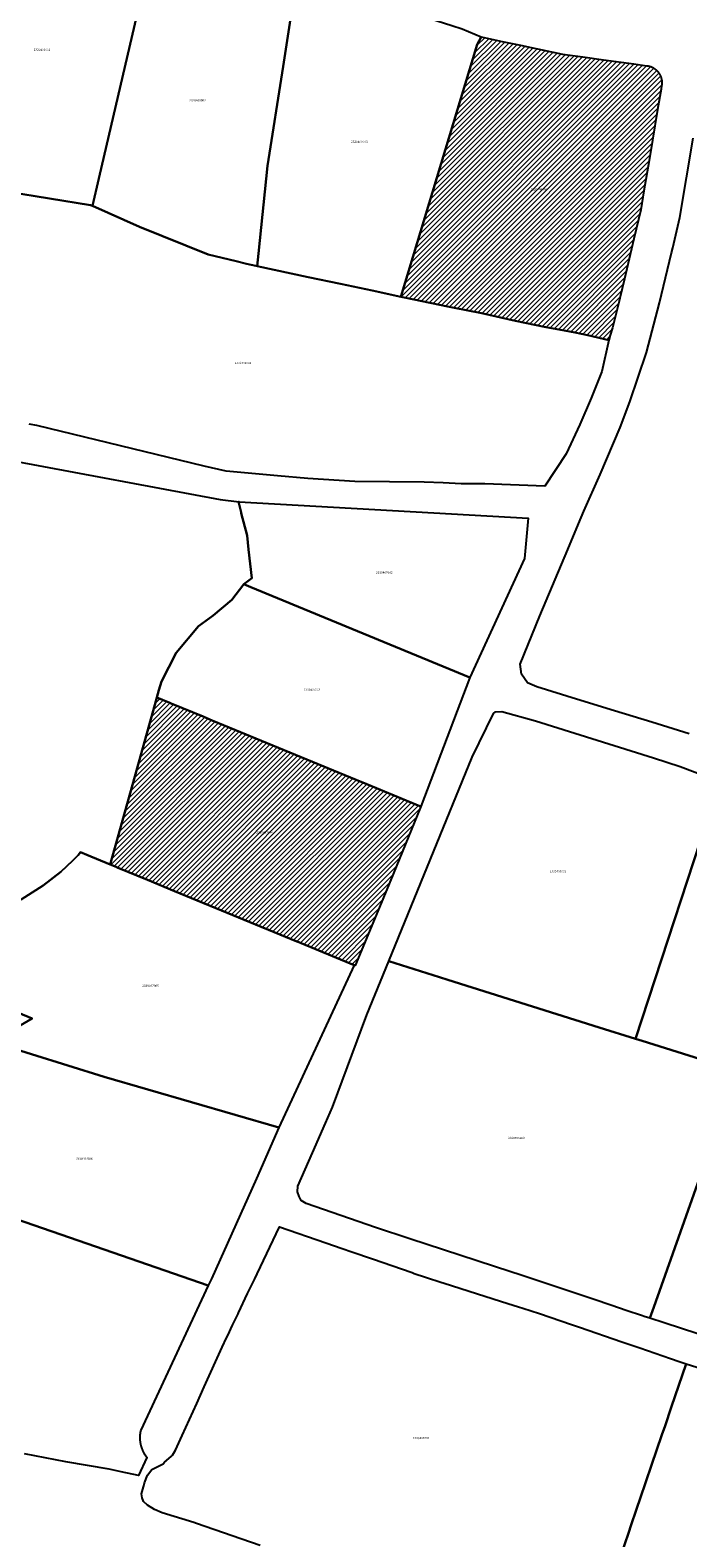
# Model space of a CAD drawing. Units: metres. Extents: x 496468 to 536439, y 9936248 to 9975432.
# Drawn here: x 500702 to 500893, y 9962078 to 9962516 of the extents above; entities that cross this region are included whole.
import ezdxf
from ezdxf.enums import TextEntityAlignment as Align

# ---------------------------------------------------------------- set-up
doc = ezdxf.new("R2010")
doc.units = ezdxf.units.M
doc.header["$MEASUREMENT"] = 0
for name, color, linetype in [('BRA_LOS_CHILLOS', 6, 'Continuous'), ('CLAVE_LOS_CHILLOS', 7, 'Continuous'), ('LOTE_LOS_CHILLOS', 5, 'Continuous')]:
    doc.layers.add(name, color=color, linetype=linetype)
doc.styles.add('Arial', font='arial.ttf')
pattern_1 = [(45, (523109.0148, 9967473.5945), (-0.70710678, 0.70710678), [])]

msp = doc.modelspace()

# ---------------------------------------------------------------- hatches: boundary and pattern name
at = {"layer": 'BRA_LOS_CHILLOS', "linetype": 'Continuous', "lineweight": 13}
h = msp.add_hatch(dxfattribs=at)
h.set_pattern_fill('_USER', color=6, style=0)
h.set_pattern_definition(pattern_1)
h.paths.add_polyline_path([(500870.9473, 9962429.8993), (500870.3519, 9962427.7679), (500869.9409, 9962426.2963), (500863.6965, 9962427.7323), (500861.8517, 9962428.1346), (500860.0137, 9962428.5355), (500856.9207, 9962429.1082), (500851.6671, 9962430.0809), (500842.7209, 9962431.9543), (500832.9749, 9962434.1351), (500825.0307, 9962435.6813), (500823.0569, 9962436.09), (500813.2973, 9962438.1109), (500809.4893, 9962438.8993), (500831.7133, 9962512.1325), (500832.8039, 9962514.3095), (500832.8645, 9962514.4307), (500838.9919, 9962513.0765), (500844.7863, 9962511.8389), (500846.0161, 9962511.5829), (500850.5997, 9962510.6287), (500856.4217, 9962509.3679), (500862.3983, 9962508.5639), (500868.3497, 9962507.7423), (500877.1847, 9962506.5447), (500881.0007, 9962506.0211), (500881.0727, 9962506.0107), (500881.1449, 9962505.9993), (500881.2173, 9962505.9865), (500881.2901, 9962505.9727), (500881.3629, 9962505.9579), (500881.4361, 9962505.9417), (500881.5093, 9962505.9243), (500881.5827, 9962505.9057), (500881.6561, 9962505.8861), (500881.7297, 9962505.8651), (500881.8033, 9962505.8429), (500881.8769, 9962505.8193), (500881.9505, 9962505.7947), (500882.0241, 9962505.7687), (500882.0975, 9962505.7413), (500882.1709, 9962505.7127), (500882.2441, 9962505.6829), (500882.3173, 9962505.6517), (500882.3903, 9962505.6193), (500882.4629, 9962505.5855), (500882.5353, 9962505.5505), (500882.6075, 9962505.5141), (500882.6793, 9962505.4765), (500882.7507, 9962505.4375), (500882.8219, 9962505.3973), (500882.8925, 9962505.3557), (500882.9627, 9962505.3129), (500883.0323, 9962505.2687), (500883.1015, 9962505.2233), (500883.1701, 9962505.1765), (500883.2381, 9962505.1285), (500883.3053, 9962505.0793), (500883.3721, 9962505.0289), (500883.4381, 9962504.9771), (500883.5033, 9962504.9241), (500883.5679, 9962504.8701), (500883.6315, 9962504.8147), (500883.6943, 9962504.7583), (500883.7563, 9962504.7005), (500883.8175, 9962504.6419), (500883.8777, 9962504.5819), (500883.9369, 9962504.5209), (500883.9951, 9962504.4589), (500884.0523, 9962504.3959), (500884.1085, 9962504.3317), (500884.1637, 9962504.2667), (500884.2177, 9962504.2007), (500884.2707, 9962504.1335), (500884.3225, 9962504.0657), (500884.3731, 9962503.9969), (500884.4225, 9962503.9273), (500884.4709, 9962503.8569), (500884.5179, 9962503.7855), (500884.5635, 9962503.7137), (500884.6081, 9962503.6409), (500884.6513, 9962503.5675), (500884.6931, 9962503.4935), (500884.7339, 9962503.4187), (500884.7731, 9962503.3435), (500884.8111, 9962503.2677), (500884.8477, 9962503.1913), (500884.8829, 9962503.1145), (500884.9167, 9962503.0373), (500884.9493, 9962502.9595), (500884.9805, 9962502.8815), (500885.0101, 9962502.8031), (500885.0385, 9962502.7245), (500885.0655, 9962502.6455), (500885.0911, 9962502.5663), (500885.1155, 9962502.4869), (500885.1383, 9962502.4075), (500885.1597, 9962502.3279), (500885.1797, 9962502.2481), (500885.1985, 9962502.1683), (500885.2157, 9962502.0885), (500885.2317, 9962502.0087), (500885.2463, 9962501.9289), (500885.2597, 9962501.8491), (500885.2715, 9962501.7697), (500885.2821, 9962501.6901), (500885.2915, 9962501.6109), (500885.2995, 9962501.5319), (500885.3063, 9962501.4531), (500885.3117, 9962501.3745), (500885.3159, 9962501.2961), (500885.3189, 9962501.2181), (500885.3205, 9962501.1405), (500885.3211, 9962501.0633), (500885.3205, 9962500.9865), (500885.3187, 9962500.9099), (500885.3157, 9962500.8339), (500885.3115, 9962500.7583), (500885.3063, 9962500.6833), (500885.3001, 9962500.6087), (500885.2927, 9962500.5347), (500885.2843, 9962500.4611), (500885.2747, 9962500.3883), (500885.2643, 9962500.3159), (500885.2529, 9962500.2441), (500885.0801, 9962499.2097), (500884.0829, 9962493.2833), (500882.5949, 9962484.3975), (500881.6051, 9962478.4501), (500880.1253, 9962469.6555), (500879.2113, 9962464.1093), (500877.2285, 9962455.7611), (500875.8503, 9962449.9469), (500874.4771, 9962444.0985), (500873.1321, 9962438.4787), (500872.9155, 9962437.6281)])
h = msp.add_hatch(dxfattribs=at)
h.set_pattern_fill('_USER', color=6, style=0)
h.set_pattern_definition(pattern_1)
h.paths.add_polyline_path([(500807.2439, 9962271.1835), (500803.2991, 9962261.6257), (500796.2935, 9962244.6545), (500796.0021, 9962244.7749), (500779.3959, 9962251.6296), (500779.2895, 9962251.6734), (500743.8255, 9962266.3119), (500735.9552, 9962269.5607), (500727.1409, 9962273.1988), (500726.8497, 9962273.3192), (500725.1155, 9962274.0353), (500732.2483, 9962299.6085), (500738.042, 9962320.3795), (500738.6455, 9962322.5427), (500742.4251, 9962320.9826), (500742.8415, 9962320.8107), (500752.1611, 9962316.9638), (500754.7715, 9962315.8863), (500798.1663, 9962297.9739), (500798.4741, 9962297.8469), (500815.0795, 9962290.9926), (500815.3709, 9962290.8723)])

# ---------------------------------------------------------------- linework, layer by layer
at = {"layer": 'BRA_LOS_CHILLOS', "flags": 128}
for points in [[(500870.3519, 9962427.7679), (500869.9409, 9962426.2963), (500863.6965, 9962427.7323), (500861.8517, 9962428.1346), (500860.0137, 9962428.5355), (500856.9207, 9962429.1082), (500851.6671, 9962430.0809), (500842.7209, 9962431.9543), (500832.9749, 9962434.1351), (500825.0307, 9962435.6813), (500823.0569, 9962436.09), (500813.2973, 9962438.1109), (500809.4893, 9962438.8993), (500831.7133, 9962512.1325), (500832.8039, 9962514.3095), (500832.8645, 9962514.4307), (500838.9919, 9962513.0765), (500844.7863, 9962511.8389), (500846.0161, 9962511.5829), (500850.5997, 9962510.6287), (500856.4217, 9962509.3679), (500862.3983, 9962508.5639), (500868.3497, 9962507.7423), (500877.1847, 9962506.5447), (500881.0007, 9962506.0211), (500881.0727, 9962506.0107), (500881.1449, 9962505.9993), (500881.2173, 9962505.9865), (500881.2901, 9962505.9727), (500881.3629, 9962505.9579), (500881.4361, 9962505.9417), (500881.5093, 9962505.9243), (500881.5827, 9962505.9057), (500881.6561, 9962505.8861), (500881.7297, 9962505.8651), (500881.8033, 9962505.8429), (500881.8769, 9962505.8193), (500881.9505, 9962505.7947), (500882.0241, 9962505.7687), (500882.0975, 9962505.7413), (500882.1709, 9962505.7127), (500882.2441, 9962505.6829), (500882.3173, 9962505.6517), (500882.3903, 9962505.6193), (500882.4629, 9962505.5855), (500882.5353, 9962505.5505), (500882.6075, 9962505.5141), (500882.6793, 9962505.4765), (500882.7507, 9962505.4375), (500882.8219, 9962505.3973), (500882.8925, 9962505.3557), (500882.9627, 9962505.3129), (500883.0323, 9962505.2687), (500883.1015, 9962505.2233), (500883.1701, 9962505.1765), (500883.2381, 9962505.1285), (500883.3053, 9962505.0793), (500883.3721, 9962505.0289), (500883.4381, 9962504.9771), (500883.5033, 9962504.9241), (500883.5679, 9962504.8701), (500883.6315, 9962504.8147), (500883.6943, 9962504.7583), (500883.7563, 9962504.7005), (500883.8175, 9962504.6419), (500883.8777, 9962504.5819), (500883.9369, 9962504.5209), (500883.9951, 9962504.4589), (500884.0523, 9962504.3959), (500884.1085, 9962504.3317), (500884.1637, 9962504.2667), (500884.2177, 9962504.2007), (500884.2707, 9962504.1335), (500884.3225, 9962504.0657), (500884.3731, 9962503.9969), (500884.4225, 9962503.9273), (500884.4709, 9962503.8569), (500884.5179, 9962503.7855), (500884.5635, 9962503.7137), (500884.6081, 9962503.6409), (500884.6513, 9962503.5675), (500884.6931, 9962503.4935), (500884.7339, 9962503.4187), (500884.7731, 9962503.3435), (500884.8111, 9962503.2677), (500884.8477, 9962503.1913), (500884.8829, 9962503.1145), (500884.9167, 9962503.0373), (500884.9493, 9962502.9595), (500884.9805, 9962502.8815), (500885.0101, 9962502.8031), (500885.0385, 9962502.7245), (500885.0655, 9962502.6455), (500885.0911, 9962502.5663), (500885.1155, 9962502.4869), (500885.1383, 9962502.4075), (500885.1597, 9962502.3279), (500885.1797, 9962502.2481), (500885.1985, 9962502.1683), (500885.2157, 9962502.0885), (500885.2317, 9962502.0087), (500885.2463, 9962501.9289), (500885.2597, 9962501.8491), (500885.2715, 9962501.7697), (500885.2821, 9962501.6901), (500885.2915, 9962501.6109), (500885.2995, 9962501.5319), (500885.3063, 9962501.4531), (500885.3117, 9962501.3745), (500885.3159, 9962501.2961), (500885.3189, 9962501.2181), (500885.3205, 9962501.1405), (500885.3211, 9962501.0633), (500885.3205, 9962500.9865), (500885.3187, 9962500.9099), (500885.3157, 9962500.8339), (500885.3115, 9962500.7583), (500885.3063, 9962500.6833), (500885.3001, 9962500.6087), (500885.2927, 9962500.5347), (500885.2843, 9962500.4611), (500885.2747, 9962500.3883), (500885.2643, 9962500.3159), (500885.2529, 9962500.2441), (500885.0801, 9962499.2097), (500884.0829, 9962493.2833), (500882.5949, 9962484.3975), (500881.6051, 9962478.4501), (500880.1253, 9962469.6555), (500879.2113, 9962464.1093), (500877.2285, 9962455.7611), (500875.8503, 9962449.9469), (500874.4771, 9962444.0985), (500873.1321, 9962438.4787), (500872.9155, 9962437.6281), (500870.9473, 9962429.8993)], [(500803.2991, 9962261.6257), (500796.2935, 9962244.6545), (500796.0021, 9962244.7749), (500779.3959, 9962251.6296), (500779.2895, 9962251.6734), (500743.8255, 9962266.3119), (500735.9552, 9962269.5607), (500727.1409, 9962273.1988), (500726.8497, 9962273.3192), (500725.1155, 9962274.0353), (500732.2483, 9962299.6085), (500738.042, 9962320.3795), (500738.6455, 9962322.5427), (500742.4251, 9962320.9826), (500742.8415, 9962320.8107), (500752.1611, 9962316.9638), (500754.7715, 9962315.8863), (500798.1663, 9962297.9739), (500798.4741, 9962297.8469), (500815.0795, 9962290.9926), (500815.3709, 9962290.8723), (500807.2439, 9962271.1835)]]:
    msp.add_lwpolyline(points, close=True, dxfattribs=at)
at = {"layer": 'LOTE_LOS_CHILLOS'}
for points in [[(500694.9601, 9962558.4801), (500738.4249, 9962544.5953), (500737.8455, 9962542.1015), (500737.6939, 9962541.4493), (500721.8565, 9962473.2927), (500719.9949, 9962465.2811), (500719.4301, 9962465.5301), (500671.6501, 9962473.2101)], [(500893.2827, 9962311.9901), (500882.4547, 9962315.3535), (500871.5317, 9962318.6365), (500860.5227, 9962322.0361), (500849.0205, 9962325.6287), (500846.3359, 9962326.8067), (500844.5967, 9962329.2789), (500844.2067, 9962332.2079), (500849.8779, 9962346.2109), (500857.9765, 9962365.4801), (500861.1373, 9962373.0007), (500862.6555, 9962376.6131), (500867.4201, 9962387.3037), (500873.1995, 9962400.9647), (500876.0031, 9962408.3825), (500880.8619, 9962422.7019), (500884.6437, 9962437.1423), (500888.1203, 9962451.6563), (500888.4795, 9962453.1271), (500890.5799, 9962461.9565), (500894.4603, 9962484.9739)], [(500671.6501, 9962473.2101), (500719.4301, 9962465.5301), (500719.9949, 9962465.2811), (500733.6501, 9962459.2601), (500753.5901, 9962451.1401), (500761.6609, 9962449.221), (500764.6798, 9962448.5032), (500767.4227, 9962447.851), (500767.8083, 9962447.7593), (500782.6539, 9962444.5673), (500791.9879, 9962442.6413), (500801.2227, 9962440.6875), (500809.4893, 9962438.8993), (500813.2973, 9962438.1109), (500823.0569, 9962436.09), (500825.0307, 9962435.6813), (500832.9749, 9962434.1351), (500842.7209, 9962431.9543), (500851.6671, 9962430.0809), (500856.9207, 9962429.1082), (500860.0137, 9962428.5355), (500861.8517, 9962428.1346), (500863.6965, 9962427.7323), (500869.9409, 9962426.2963), (500867.9199, 9962417.1865), (500864.7533, 9962409.4125), (500861.4875, 9962401.7933), (500857.5671, 9962393.2757), (500851.3801, 9962383.8601), (500833.8947, 9962384.5485), (500827.0203, 9962384.6053), (500821.7891, 9962384.8481), (500816.3283, 9962385.0281), (500806.2623, 9962385.1323), (500796.1961, 9962385.2367), (500782.4965, 9962386.1181), (500773.7405, 9962386.9353), (500758.7901, 9962388.2447), (500752.4245, 9962389.6977), (500703.8419, 9962401.5189), (500701.5493, 9962401.9023)], [(500696.9239, 9962391.2545), (500757.0395, 9962379.9887), (500762.6057, 9962379.3371), (500762.3477, 9962379.3375), (500763.1199, 9962376.3827), (500763.1941, 9962376.0989), (500764.8477, 9962369.6217), (500765.3125, 9962365.4877), (500765.7917, 9962361.3493), (500766.2335, 9962357.2219), (500763.8809, 9962355.4071), (500760.4703, 9962350.9017), (500754.9833, 9962346.3329), (500750.7489, 9962343.2417), (500744.2887, 9962335.5255), (500740.0219, 9962327.1423), (500739.2677, 9962324.6215), (500738.6455, 9962322.5427), (500738.0421, 9962320.3795), (500732.2483, 9962299.6085), (500725.1155, 9962274.0353), (500718.3567, 9962276.8251), (500716.4663, 9962277.6053), (500716.4527, 9962277.5815), (500715.7687, 9962276.7189), (500714.2743, 9962275.1643), (500710.7439, 9962271.8631), (500705.6265, 9962267.9775), (500699.2687, 9962263.8877)], [(500699.2687, 9962263.8877), (500705.6265, 9962267.9775), (500710.7439, 9962271.8631), (500714.2743, 9962275.1643), (500715.7687, 9962276.7189), (500716.4527, 9962277.5815), (500716.4663, 9962277.6053), (500718.3567, 9962276.8251), (500725.1155, 9962274.0353), (500726.8497, 9962273.3192), (500727.1409, 9962273.1988), (500735.9552, 9962269.5607), (500743.8255, 9962266.3119), (500779.2895, 9962251.6734), (500779.3959, 9962251.6296), (500796.0021, 9962244.7749), (500774.1117, 9962197.6441), (500723.3697, 9962212.3421), (500691.6477, 9962222.2185)], [(500907.3201, 9962214.0901), (500882.9801, 9962145.4301), (500881.8501, 9962142.2501), (500880.1801, 9962142.7901), (500879.7101, 9962142.9501), (500874.9301, 9962144.5501), (500870.7601, 9962145.9501), (500865.3401, 9962147.7701), (500859.2801, 9962149.8001), (500844.2101, 9962154.8601), (500841.4901, 9962155.7501), (500812.1201, 9962165.3601), (500802.1201, 9962168.6301), (500782.0401, 9962175.5501), (500780.6001, 9962176.4801), (500779.9901, 9962177.5901), (500779.4701, 9962178.9901), (500779.5701, 9962180.6201), (500783.8301, 9962190.3101), (500787.6059, 9962198.8801), (500789.6501, 9962203.5201), (500799.6401, 9962230.3701), (500806.0013, 9962245.9413), (500820.7645, 9962241.3015), (500823.1511, 9962240.5515), (500867.1601, 9962226.7201), (500877.6601, 9962223.4201), (500879.5789, 9962222.8163), (500899.9615, 9962216.4023)], [(500690.7851, 9962222.4871), (500702.4455, 9962229.3007), (500666.5999, 9962244.0969)], [(500666.5999, 9962244.0969), (500702.4455, 9962229.3007), (500690.7851, 9962222.4871)], [(500905.5201, 9962134.5601), (500886.0201, 9962140.8901), (500881.8501, 9962142.2501), (500882.9801, 9962145.4301), (500907.3201, 9962214.0901)], [(500662.5271, 9962183.2287), (500753.5999, 9962151.7521), (500733.9873, 9962109.7893), (500733.9775, 9962109.7495), (500733.9677, 9962109.7095), (500733.9583, 9962109.6695), (500733.9489, 9962109.6293), (500733.9397, 9962109.5891), (500733.9307, 9962109.5487), (500733.9219, 9962109.5083), (500733.9131, 9962109.4679), (500733.9047, 9962109.4273), (500733.8965, 9962109.3867), (500733.8883, 9962109.3459), (500733.8803, 9962109.3053), (500733.8727, 9962109.2643), (500733.8649, 9962109.2235), (500733.8575, 9962109.1825), (500733.8503, 9962109.1415), (500733.8433, 9962109.1003), (500733.8365, 9962109.0591), (500733.8297, 9962109.0179), (500733.8233, 9962108.9765), (500733.8169, 9962108.9351), (500733.8109, 9962108.8937), (500733.8049, 9962108.8521), (500733.7991, 9962108.8105), (500733.7935, 9962108.7687), (500733.7881, 9962108.7271), (500733.7831, 9962108.6853), (500733.7781, 9962108.6435), (500733.7733, 9962108.6015), (500733.7687, 9962108.5597), (500733.7643, 9962108.5177), (500733.7599, 9962108.4755), (500733.7559, 9962108.4335), (500733.7521, 9962108.3913), (500733.7485, 9962108.3491), (500733.7449, 9962108.3069), (500733.7417, 9962108.2647), (500733.7385, 9962108.2223), (500733.7357, 9962108.1799), (500733.7331, 9962108.1375), (500733.7305, 9962108.0951), (500733.7283, 9962108.0525), (500733.7261, 9962108.0099), (500733.7243, 9962107.9675), (500733.7227, 9962107.9249), (500733.7211, 9962107.8821), (500733.7199, 9962107.8395), (500733.7187, 9962107.7969), (500733.7179, 9962107.7541), (500733.7171, 9962107.7113), (500733.7167, 9962107.6685), (500733.7163, 9962107.6257), (500733.7163, 9962107.5829), (500733.7163, 9962107.5401), (500733.7167, 9962107.4971), (500733.7173, 9962107.4543), (500733.7179, 9962107.4113), (500733.7189, 9962107.3685), (500733.7199, 9962107.3255), (500733.7213, 9962107.2825), (500733.7229, 9962107.2397), (500733.7245, 9962107.1965), (500733.7265, 9962107.1537), (500733.7287, 9962107.1107), (500733.7311, 9962107.0677), (500733.7335, 9962107.0245), (500733.7363, 9962106.9815), (500733.7393, 9962106.9385), (500733.7425, 9962106.8955), (500733.7459, 9962106.8525), (500733.7495, 9962106.8095), (500733.7533, 9962106.7665), (500733.7571, 9962106.7235), (500733.7615, 9962106.6805), (500733.7657, 9962106.6375), (500733.7703, 9962106.5945), (500733.7751, 9962106.5515), (500733.7803, 9962106.5085), (500733.7855, 9962106.4657), (500733.7909, 9962106.4227), (500733.7965, 9962106.3799), (500733.8023, 9962106.3369), (500733.8083, 9962106.2941), (500733.8147, 9962106.2513), (500733.8211, 9962106.2083), (500733.8277, 9962106.1655), (500733.8345, 9962106.1227), (500733.8417, 9962106.0801), (500733.8489, 9962106.0373), (500733.8565, 9962105.9947), (500733.8641, 9962105.9519), (500733.8719, 9962105.9093), (500733.8801, 9962105.8667), (500733.8883, 9962105.8241), (500733.8969, 9962105.7817), (500733.9055, 9962105.7391), (500733.9145, 9962105.6967), (500733.9235, 9962105.6543), (500733.9329, 9962105.6119), (500733.9425, 9962105.5697), (500733.9521, 9962105.5273), (500733.9621, 9962105.4851), (500733.9721, 9962105.4429), (500733.9825, 9962105.4009), (500733.9929, 9962105.3587), (500734.0037, 9962105.3167), (500734.0145, 9962105.2747), (500734.0257, 9962105.2329), (500734.0371, 9962105.1911), (500734.0485, 9962105.1493), (500734.0603, 9962105.1075), (500734.0721, 9962105.0659), (500734.0843, 9962105.0243), (500734.0965, 9962104.9827), (500734.1089, 9962104.9413), (500734.1217, 9962104.8999), (500734.1345, 9962104.8585), (500734.1477, 9962104.8171), (500734.1609, 9962104.7759), (500734.1743, 9962104.7349), (500734.1881, 9962104.6939), (500734.2019, 9962104.6529), (500734.2159, 9962104.6119), (500734.2301, 9962104.5711), (500734.2445, 9962104.5303), (500734.2591, 9962104.4897), (500734.2739, 9962104.4491), (500734.2889, 9962104.4087), (500734.3041, 9962104.3683), (500734.3195, 9962104.3279), (500734.3351, 9962104.2877), (500734.3507, 9962104.2475), (500734.3667, 9962104.2075), (500734.3827, 9962104.1675), (500734.3991, 9962104.1277), (500734.4155, 9962104.0879), (500734.4321, 9962104.0481), (500734.4489, 9962104.0085), (500734.4659, 9962103.9691), (500734.4831, 9962103.9297), (500734.5005, 9962103.8903), (500734.5179, 9962103.8511), (500734.5357, 9962103.8121), (500734.5535, 9962103.7731), (500734.5717, 9962103.7343), (500734.5899, 9962103.6955), (500734.6083, 9962103.6567), (500734.6269, 9962103.6183), (500734.6457, 9962103.5797), (500734.6645, 9962103.5413), (500734.6837, 9962103.5031), (500734.7029, 9962103.4651), (500734.7223, 9962103.4269), (500734.7419, 9962103.3891), (500734.7617, 9962103.3513), (500734.7817, 9962103.3137), (500734.8017, 9962103.2761), (500734.8219, 9962103.2387), (500734.8423, 9962103.2013), (500734.8629, 9962103.1641), (500734.8835, 9962103.1271), (500734.9045, 9962103.0901), (500734.9255, 9962103.0533), (500734.9467, 9962103.0165), (500734.9681, 9962102.9801), (500734.9897, 9962102.9435), (500735.0113, 9962102.9073), (500735.0331, 9962102.8711), (500735.0551, 9962102.8351), (500735.0771, 9962102.7991), (500735.0995, 9962102.7633), (500735.1219, 9962102.7275), (500735.1443, 9962102.6921), (500735.1671, 9962102.6567), (500735.1899, 9962102.6213), (500735.2131, 9962102.5863), (500735.2361, 9962102.5513), (500735.2593, 9962102.5165), (500735.2829, 9962102.4817), (500735.3063, 9962102.4471), (500735.3301, 9962102.4127), (500735.3539, 9962102.3783), (500735.3779, 9962102.3441), (500735.4019, 9962102.3101), (500735.4261, 9962102.2763), (500735.4505, 9962102.2425), (500735.4751, 9962102.2089), (500735.4997, 9962102.1755), (500735.5245, 9962102.1421), (500735.5493, 9962102.1089), (500735.5743, 9962102.0759), (500735.5995, 9962102.0431), (500735.6247, 9962102.0103), (500735.6501, 9962101.9777), (500735.6757, 9962101.9453), (500735.7013, 9962101.9131), (500735.7269, 9962101.8809), (500735.7529, 9962101.8489), (500735.7789, 9962101.8171), (500733.3393, 9962096.6007), (500728.3101, 9962097.6497), (500724.8045, 9962098.3809), (500712.2419, 9962100.5935), (500700.2571, 9962102.8947)], [(500768.6823, 9962076.2533), (500760.5401, 9962079.0701), (500750.2201, 9962082.6301), (500749.4301, 9962082.9001), (500740.2101, 9962085.7201), (500738.0101, 9962086.6701), (500735.9601, 9962087.9601), (500734.8201, 9962089.0601), (500734.3901, 9962090.0801), (500734.2501, 9962091.2901), (500734.8118, 9962093.3045), (500734.9001, 9962093.6211), (500735.1201, 9962094.4101), (500735.9801, 9962096.7101), (500737.2301, 9962098.2801), (500740.4501, 9962100.0201), (500740.9001, 9962100.4101), (500742.1301, 9962101.5001), (500742.9231, 9962102.2481), (500743.1901, 9962102.5001), (500744.0701, 9962103.9901), (500745.9901, 9962108.2101), (500750.2301, 9962117.5401), (500752.4201, 9962122.3601), (500757.6301, 9962133.8301), (500758.9301, 9962136.5601), (500759.2701, 9962137.2701), (500760.6701, 9962140.2201), (500762.2501, 9962143.5401), (500762.3801, 9962143.8301), (500765.0301, 9962149.4001), (500766.6001, 9962152.7001), (500767.0901, 9962153.7401), (500767.7601, 9962155.1401), (500774.2401, 9962168.8401), (500787.6901, 9962164.1901), (500792.5005, 9962162.5235), (500795.3101, 9962161.5501), (500801.2601, 9962159.5001), (500812.8201, 9962155.5001), (500813.4247, 9962155.2915), (500816.6801, 9962154.1701), (500821.4601, 9962152.6401), (500821.8501, 9962152.5201), (500831.7789, 9962149.3549), (500840.5909, 9962146.5457), (500843.7079, 9962145.5521), (500844.9629, 9962145.1521), (500849.8001, 9962143.6101), (500859.1201, 9962140.4501), (500861.3601, 9962139.6801), (500873.6601, 9962135.4301), (500878.8801, 9962133.6301), (500887.8513, 9962130.5331), (500890.3801, 9962129.6601), (500892.3901, 9962129.0301), (500888.0701, 9962116.3501), (500886.2451, 9962110.9951), (500885.3401, 9962108.3501), (500882.3501, 9962099.5701), (500879.0401, 9962089.8801), (500878.1001, 9962087.1201), (500876.2501, 9962081.6801), (500875.8201, 9962080.4401), (500871.4501, 9962067.6101)], [(500871.4501, 9962067.6101), (500875.8201, 9962080.4401), (500876.2501, 9962081.6801), (500878.1001, 9962087.1201), (500879.0401, 9962089.8801), (500882.3501, 9962099.5701), (500885.3401, 9962108.3501), (500886.2451, 9962110.9951), (500888.0701, 9962116.3501), (500892.3901, 9962129.0301), (500910.1001, 9962123.4701), (500910.6301, 9962123.3601), (500980.3901, 9962100.7201), (500979.2273, 9962097.4167), (500976.1503, 9962088.6751), (500975.8529, 9962087.8303), (500974.8179, 9962084.8899), (500969.4501, 9962069.6401)]]:
    msp.add_lwpolyline(points, dxfattribs=at)
for points in [[(500768.1856, 9962451.4292), (500767.8083, 9962447.7593), (500767.4227, 9962447.851), (500764.6798, 9962448.5032), (500761.6609, 9962449.221), (500753.5901, 9962451.1401), (500733.6501, 9962459.2601), (500719.9949, 9962465.2811), (500721.8565, 9962473.2927), (500737.6939, 9962541.4493), (500737.8455, 9962542.1015), (500738.4249, 9962544.5953), (500750.8007, 9962540.8087), (500779.4371, 9962532.4323), (500779.4243, 9962532.3496), (500775.3189, 9962505.7923), (500770.8098, 9962476.9541)], [(500832.8645, 9962514.4307), (500832.8039, 9962514.3095), (500831.7133, 9962512.1325), (500809.4893, 9962438.8993), (500801.2227, 9962440.6875), (500791.9879, 9962442.6413), (500782.6539, 9962444.5673), (500767.8083, 9962447.7593), (500768.1856, 9962451.4292), (500770.8098, 9962476.9541), (500775.3189, 9962505.7923), (500779.4243, 9962532.3496), (500779.4371, 9962532.4323), (500784.6815, 9962530.7961), (500785.0795, 9962530.6717), (500785.2803, 9962530.6091), (500793.7599, 9962528.1321), (500793.5559, 9962527.3519), (500804.6323, 9962523.8795), (500816.0559, 9962520.3027), (500824.3673, 9962517.6813), (500827.3721, 9962516.7335)], [(500870.3519, 9962427.7679), (500869.9409, 9962426.2963), (500863.6965, 9962427.7323), (500861.8517, 9962428.1346), (500860.0137, 9962428.5355), (500856.9207, 9962429.1082), (500851.6671, 9962430.0809), (500842.7209, 9962431.9543), (500832.9749, 9962434.1351), (500825.0307, 9962435.6813), (500823.0569, 9962436.09), (500813.2973, 9962438.1109), (500809.4893, 9962438.8993), (500831.7133, 9962512.1325), (500832.8039, 9962514.3095), (500832.8645, 9962514.4307), (500838.9919, 9962513.0765), (500844.7863, 9962511.8389), (500846.0161, 9962511.5829), (500850.5997, 9962510.6287), (500856.4217, 9962509.3679), (500862.3983, 9962508.5639), (500868.3497, 9962507.7423), (500877.1847, 9962506.5447), (500881.0007, 9962506.0211), (500881.0727, 9962506.0107), (500881.1449, 9962505.9993), (500881.2173, 9962505.9865), (500881.2901, 9962505.9727), (500881.3629, 9962505.9579), (500881.4361, 9962505.9417), (500881.5093, 9962505.9243), (500881.5827, 9962505.9057), (500881.6561, 9962505.8861), (500881.7297, 9962505.8651), (500881.8033, 9962505.8429), (500881.8769, 9962505.8193), (500881.9505, 9962505.7947), (500882.0241, 9962505.7687), (500882.0975, 9962505.7413), (500882.1709, 9962505.7127), (500882.2441, 9962505.6829), (500882.3173, 9962505.6517), (500882.3903, 9962505.6193), (500882.4629, 9962505.5855), (500882.5353, 9962505.5505), (500882.6075, 9962505.5141), (500882.6793, 9962505.4765), (500882.7507, 9962505.4375), (500882.8219, 9962505.3973), (500882.8925, 9962505.3557), (500882.9627, 9962505.3129), (500883.0323, 9962505.2687), (500883.1015, 9962505.2233), (500883.1701, 9962505.1765), (500883.2381, 9962505.1285), (500883.3053, 9962505.0793), (500883.3721, 9962505.0289), (500883.4381, 9962504.9771), (500883.5033, 9962504.9241), (500883.5679, 9962504.8701), (500883.6315, 9962504.8147), (500883.6943, 9962504.7583), (500883.7563, 9962504.7005), (500883.8175, 9962504.6419), (500883.8777, 9962504.5819), (500883.9369, 9962504.5209), (500883.9951, 9962504.4589), (500884.0523, 9962504.3959), (500884.1085, 9962504.3317), (500884.1637, 9962504.2667), (500884.2177, 9962504.2007), (500884.2707, 9962504.1335), (500884.3225, 9962504.0657), (500884.3731, 9962503.9969), (500884.4225, 9962503.9273), (500884.4709, 9962503.8569), (500884.5179, 9962503.7855), (500884.5635, 9962503.7137), (500884.6081, 9962503.6409), (500884.6513, 9962503.5675), (500884.6931, 9962503.4935), (500884.7339, 9962503.4187), (500884.7731, 9962503.3435), (500884.8111, 9962503.2677), (500884.8477, 9962503.1913), (500884.8829, 9962503.1145), (500884.9167, 9962503.0373), (500884.9493, 9962502.9595), (500884.9805, 9962502.8815), (500885.0101, 9962502.8031), (500885.0385, 9962502.7245), (500885.0655, 9962502.6455), (500885.0911, 9962502.5663), (500885.1155, 9962502.4869), (500885.1383, 9962502.4075), (500885.1597, 9962502.3279), (500885.1797, 9962502.2481), (500885.1985, 9962502.1683), (500885.2157, 9962502.0885), (500885.2317, 9962502.0087), (500885.2463, 9962501.9289), (500885.2597, 9962501.8491), (500885.2715, 9962501.7697), (500885.2821, 9962501.6901), (500885.2915, 9962501.6109), (500885.2995, 9962501.5319), (500885.3063, 9962501.4531), (500885.3117, 9962501.3745), (500885.3159, 9962501.2961), (500885.3189, 9962501.2181), (500885.3205, 9962501.1405), (500885.3211, 9962501.0633), (500885.3205, 9962500.9865), (500885.3187, 9962500.9099), (500885.3157, 9962500.8339), (500885.3115, 9962500.7583), (500885.3063, 9962500.6833), (500885.3001, 9962500.6087), (500885.2927, 9962500.5347), (500885.2843, 9962500.4611), (500885.2747, 9962500.3883), (500885.2643, 9962500.3159), (500885.2529, 9962500.2441), (500885.0801, 9962499.2097), (500884.0829, 9962493.2833), (500882.5949, 9962484.3975), (500881.6051, 9962478.4501), (500880.1253, 9962469.6555), (500879.2113, 9962464.1093), (500877.2285, 9962455.7611), (500875.8503, 9962449.9469), (500874.4771, 9962444.0985), (500873.1321, 9962438.4787), (500872.9155, 9962437.6281), (500870.9473, 9962429.8993)], [(500845.3917, 9962362.8789), (500829.5239, 9962328.2981), (500765.9818, 9962354.5395), (500763.8809, 9962355.4071), (500766.2335, 9962357.2219), (500765.7917, 9962361.3493), (500765.3125, 9962365.4877), (500764.8477, 9962369.6217), (500763.1941, 9962376.0989), (500763.1199, 9962376.3827), (500762.3477, 9962379.3375), (500762.6057, 9962379.3371), (500846.5435, 9962374.6031)], [(500829.5239, 9962328.2981), (500815.3709, 9962290.8723), (500815.0795, 9962290.9926), (500798.4741, 9962297.8469), (500798.1663, 9962297.9739), (500754.7715, 9962315.8863), (500752.1611, 9962316.9638), (500742.8415, 9962320.8107), (500742.4251, 9962320.9826), (500738.6455, 9962322.5427), (500739.2676, 9962324.6215), (500740.0219, 9962327.1423), (500744.2887, 9962335.5255), (500750.7489, 9962343.2417), (500754.9833, 9962346.3329), (500760.4703, 9962350.9017), (500763.8809, 9962355.4071), (500765.9818, 9962354.5395)], [(500803.2991, 9962261.6257), (500796.2935, 9962244.6545), (500796.0021, 9962244.7749), (500779.3959, 9962251.6296), (500779.2895, 9962251.6734), (500743.8255, 9962266.3119), (500735.9552, 9962269.5607), (500727.1409, 9962273.1988), (500726.8497, 9962273.3192), (500725.1155, 9962274.0353), (500732.2483, 9962299.6085), (500738.042, 9962320.3795), (500738.6455, 9962322.5427), (500742.4251, 9962320.9826), (500742.8415, 9962320.8107), (500752.1611, 9962316.9638), (500754.7715, 9962315.8863), (500798.1663, 9962297.9739), (500798.4741, 9962297.8469), (500815.0795, 9962290.9926), (500815.3709, 9962290.8723), (500807.2439, 9962271.1835)], [(500902.2001, 9962298.1701), (500877.6601, 9962223.4201), (500867.1601, 9962226.7201), (500823.1511, 9962240.5515), (500820.7645, 9962241.3015), (500806.0013, 9962245.9413), (500830.2101, 9962305.2001), (500836.4001, 9962317.8601), (500837.0501, 9962318.3801), (500838.8901, 9962318.4401), (500848.6601, 9962315.7701), (500871.4501, 9962308.6101), (500882.8901, 9962304.9701), (500890.6501, 9962302.5201)], [(500945.3901, 9962284.3801), (500934.5801, 9962251.7801), (500929.9601, 9962237.8301), (500923.7401, 9962220.7001), (500923.5201, 9962220.0901), (500920.8117, 9962212.3145), (500920.0301, 9962210.0901), (500913.2409, 9962212.2267), (500907.3201, 9962214.0901), (500903.2101, 9962215.3801), (500899.9615, 9962216.4023), (500879.5789, 9962222.8163), (500877.6601, 9962223.4201), (500902.2001, 9962298.1701), (500910.0977, 9962295.9251), (500916.8701, 9962294.0001), (500937.5015, 9962287.0409)], [(500754.4877, 9962153.7269), (500753.5999, 9962151.7521), (500662.5271, 9962183.2287), (500665.7157, 9962190.1409), (500665.8163, 9962190.3283), (500672.4703, 9962202.7349), (500678.0469, 9962213.1327), (500685.5687, 9962219.0657), (500690.7851, 9962222.4871), (500691.6477, 9962222.2185), (500723.3697, 9962212.3421), (500774.1117, 9962197.6441), (500767.5957, 9962182.8831)]]:
    msp.add_lwpolyline(points, close=True, dxfattribs=at)

# ---------------------------------------------------------------- texts
at = {"layer": 'CLAVE_LOS_CHILLOS', "color": 7, "style": 'Arial'}
for s, p in [('2320409001', (500705.313, 9962510.1158)), ('2320409002', (500750.466, 9962495.4302)), ('2320409003', (500797.4815, 9962483.3862)), ('2320409004', (500849.6041, 9962469.5643)), ('2330401001', (500763.6769, 9962419.1702)), ('2330407002', (500804.7064, 9962358.3008)), ('2330407003', (500783.7349, 9962324.2824)), ('2330407004', (500769.9493, 9962282.8307)), ('2330408001', (500855.1647, 9962271.5493)), ('2330407005', (500736.8278, 9962238.2944)), ('2330408009', (500843.0869, 9962194.1037)), ('2330407006', (500717.5607, 9962188.0898)), ('2330406001', (500815.3648, 9962106.9473))]:
    msp.add_text(s, height=0.635, dxfattribs=at).set_placement(p, align=Align.BOTTOM_CENTER)

doc.saveas('drawing.dxf')
